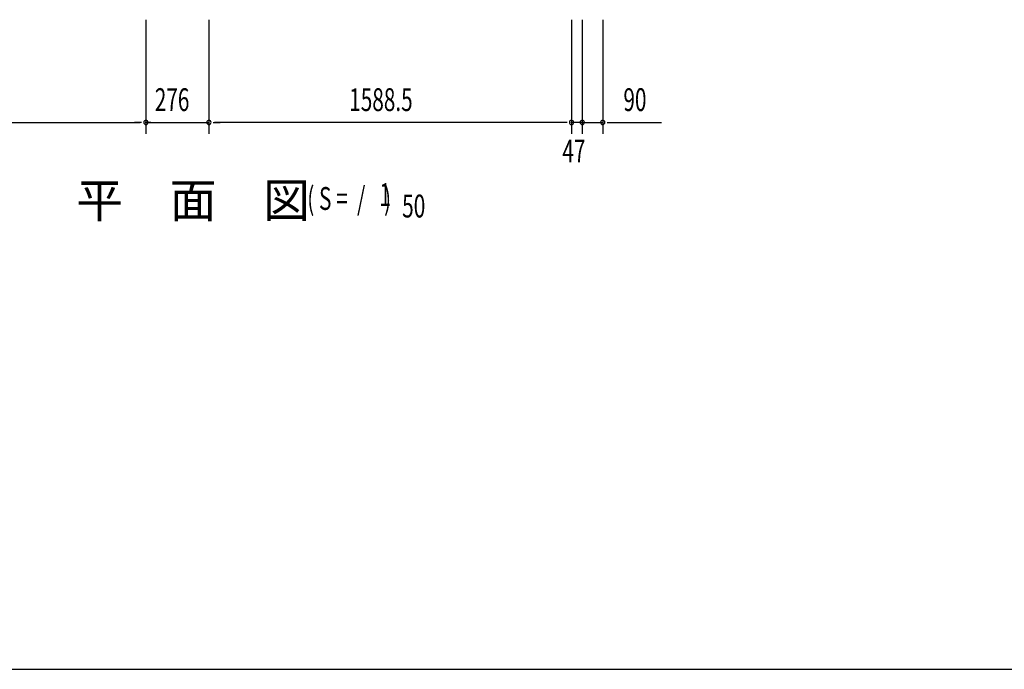
# Model space of a CAD drawing. Extents: x 542 to 20478, y 217 to 14052.
# Drawn here: x 4377 to 8690, y 517 to 3362 of the extents above; entities that cross this region are included whole.
import ezdxf

# ---------------------------------------------------------------- set-up
doc = ezdxf.new("R2010")
doc.units = 0
doc.header["$LTSCALE"] = 50
doc.header["$MEASUREMENT"] = 0
for name, color, linetype in [('M1', 4, 'CONTINUOUS'), ('SUNPOU', 4, 'CONTINUOUS'), ('WAKUSEN-01', 50, 'CONTINUOUS')]:
    doc.layers.add(name, color=color, linetype=linetype)
doc.styles.add('00', font='ROMANS', dxfattribs={"width": 0.666667, "bigfont": 'BIGFONT'})
doc.styles.add('01', font='ROMANS', dxfattribs={"height": 3, "bigfont": 'BIGFONT'})

msp = doc.modelspace()

# ---------------------------------------------------------------- linework, layer by layer
at = {"layer": 'SUNPOU'}
for p, q in [((4929.7, 3361.9), (4929.7, 2861.9)), ((4929.7, 3361.9), (4929.7, 2861.9)), ((5205.7, 3361.9), (5205.7, 2861.9)), ((5205.7, 3361.9), (5205.7, 2861.9)), ((6794.2, 3361.9), (6794.2, 2861.9)), ((6794.2, 3361.9), (6794.2, 2861.9)), ((6841.2, 3361.9), (6841.2, 2861.9)), ((6841.2, 3361.9), (6841.2, 2861.9)), ((6931.2, 3361.9), (6931.2, 2861.9)), ((3366.2, 2911.9), (4904.7, 2911.9)), ((4904.7, 2911.9), (4879.7, 2911.9)), ((4910.9, 2911.9), (4892.2, 2911.9)), ((4910.9, 2911.9), (4892.2, 2911.9)), ((4951.7, 2911.9), (4926.7, 2911.9)), ((4939.1, 2911.9), (5196.2, 2911.9)), ((5183.7, 2911.9), (5208.7, 2911.9)), ((5224.4, 2911.9), (5243.2, 2911.9)), ((5224.4, 2911.9), (5243.2, 2911.9)), ((5230.7, 2911.9), (5255.7, 2911.9)), ((6769.2, 2911.9), (5230.7, 2911.9)), ((6769.2, 2911.9), (6744.2, 2911.9)), ((6775.4, 2911.9), (6756.7, 2911.9)), ((6775.4, 2911.9), (6756.7, 2911.9)), ((6816.2, 2911.9), (6791.2, 2911.9)), ((6841.2, 2911.9), (6794.2, 2911.9)), ((6822.4, 2911.9), (6803.7, 2911.9)), ((6841.2, 2911.9), (6931.2, 2911.9)), ((6859.9, 2911.9), (6878.7, 2911.9)), ((6866.2, 2911.9), (6891.2, 2911.9)), ((6949.9, 2911.9), (6968.7, 2911.9)), ((6956.2, 2911.9), (7189.1, 2911.9))]:
    msp.add_line(p, q, dxfattribs=at)
for centre, start, end in [((4929.7, 2911.9), 0, 180), ((4929.7, 2911.9), 0, 180), ((4929.7, 2911.9), 180, 0), ((4929.7, 2911.9), 180, 0), ((5205.7, 2911.9), 0, 180), ((5205.7, 2911.9), 0, 180), ((5205.7, 2911.9), 180, 0), ((5205.7, 2911.9), 180, 0), ((6794.2, 2911.9), 0, 180), ((6794.2, 2911.9), 0, 180), ((6794.2, 2911.9), 180, 0), ((6794.2, 2911.9), 180, 0), ((6841.2, 2911.9), 0, 180), ((6841.2, 2911.9), 0, 180), ((6841.2, 2911.9), 180, 0), ((6841.2, 2911.9), 180, 0), ((6931.2, 2911.9), 0, 180), ((6931.2, 2911.9), 180, 0)]:
    msp.add_arc(centre, 9.38, start, end, dxfattribs=at)
at = {"layer": 'WAKUSEN-01'}
msp.add_line((542.5, 517.5), (20477.5, 517.5), dxfattribs=at)

# ---------------------------------------------------------------- texts
at = {"layer": 'M1', "style": '01'}
msp.add_text('平\u3000面\u3000図', height=150, dxfattribs=at).set_placement((4624.7, 2495.9))
at = {"layer": 'M1', "style": '00', "width": 0.67}
for s, p in [('( S =  /    )', (5636.5, 2529)), ('1', (5952.2, 2546)), ('50', (6052.1, 2495.9))]:
    msp.add_text(s, height=100.2, dxfattribs=at).set_placement(p)
at = {"layer": 'SUNPOU', "style": '00', "width": 0.666667}
for s, p in [('276', (4968.7, 2961.9)), ('1588.5', (5820.6, 2961.9)), ('90', (7021.7, 2961.9)), ('47', (6754.2, 2736.9))]:
    msp.add_text(s, height=100, dxfattribs=at).set_placement(p)

doc.saveas('drawing.dxf')
